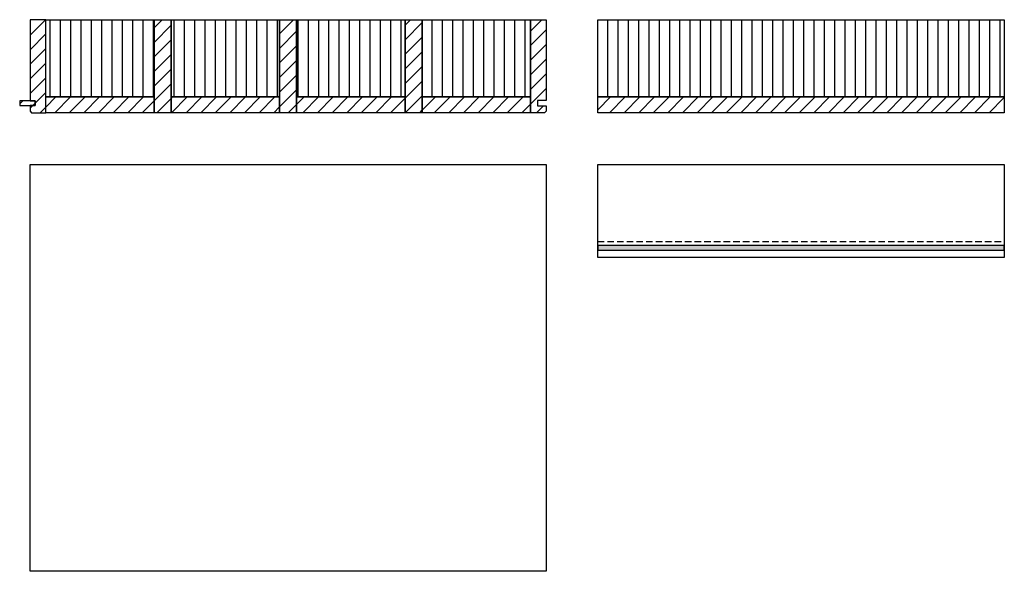
# Model space of a CAD drawing. Extents: x -1638 to 332, y -15191 to 2528.
# Drawn here: x -1589 to 318, y -2098 to -1030 of the extents above; entities that cross this region are included whole.
import ezdxf

# ---------------------------------------------------------------- set-up
doc = ezdxf.new("R2010")
doc.units = 0
doc.header["$LTSCALE"] = 10
doc.linetypes.add('HIDDEN', pattern=[1.875, 1.25, -0.625])
doc.layers.add('DETAIL_1', color=7, linetype='CONTINUOUS')
pattern_1 = [(90, (10, 0), (20, 1e-15), [])]
pattern_2 = [(45, (0, 0), (14.14214, -14.14214), [])]

msp = doc.modelspace()

# ---------------------------------------------------------------- hatches: boundary and pattern name
at = {"layer": 'DETAIL_1', "linetype": 'CONTINUOUS'}
h = msp.add_hatch(dxfattribs=at)
h.set_pattern_fill('ANSI31', color=9, scale=6.299252, style=0, pattern_type=2)
h.set_pattern_definition(pattern_2)
h.paths.add_polyline_path([(-1569.2, -1187.3), (-1559.2, -1187.3), (-1559.2, -1196.3), (-1569.2, -1196.3), (-1569.2, -1207.3), (-1566.2, -1210.3), (-1538.7, -1210.3), (-1538.7, -1030.3), (-1569.2, -1030.3)])
h = msp.add_hatch(dxfattribs=at)
h.set_pattern_fill('ANSI31', color=36, scale=6.299252, angle=45, style=0, pattern_type=2)
h.set_pattern_definition(pattern_1)
h.paths.add_polyline_path([(-1538.7, -1030.3), (-1328.7, -1030.3), (-1328.7, -1179.8), (-1538.7, -1179.8)])
h = msp.add_hatch(dxfattribs=at)
h.set_pattern_fill('ANSI31', color=9, scale=6.299252, style=0, pattern_type=2)
h.set_pattern_definition(pattern_2)
h.paths.add_polyline_path([(-1328.7, -1210.3), (-1328.7, -1030.3), (-1295.7, -1030.3), (-1295.7, -1210.3)])
h = msp.add_hatch(dxfattribs=at)
h.set_pattern_fill('ANSI31', color=36, scale=6.299252, angle=45, style=0, pattern_type=2)
h.set_pattern_definition(pattern_1)
h.paths.add_polyline_path([(-1295.7, -1030.3), (-1085.7, -1030.3), (-1085.7, -1179.8), (-1295.7, -1179.8)])
h = msp.add_hatch(dxfattribs=at)
h.set_pattern_fill('ANSI31', color=9, scale=6.299252, style=0, pattern_type=2)
h.set_pattern_definition(pattern_2)
h.paths.add_polyline_path([(-1085.7, -1210.3), (-1085.7, -1030.3), (-1052.7, -1030.3), (-1052.7, -1210.3)])
h = msp.add_hatch(dxfattribs=at)
h.set_pattern_fill('ANSI31', color=36, scale=6.299252, angle=45, style=0, pattern_type=2)
h.set_pattern_definition(pattern_1)
h.paths.add_polyline_path([(-1052.7, -1030.3), (-842.7, -1030.3), (-842.7, -1179.8), (-1052.7, -1179.8)])
h = msp.add_hatch(dxfattribs=at)
h.set_pattern_fill('ANSI31', color=9, scale=6.299252, style=0, pattern_type=2)
h.set_pattern_definition(pattern_2)
h.paths.add_polyline_path([(-842.7, -1210.3), (-842.7, -1030.3), (-809.7, -1030.3), (-809.7, -1210.3)])
h = msp.add_hatch(dxfattribs=at)
h.set_pattern_fill('ANSI31', color=36, scale=6.299252, angle=45, style=0, pattern_type=2)
h.set_pattern_definition(pattern_1)
h.paths.add_polyline_path([(-809.7, -1030.3), (-599.7, -1030.3), (-599.7, -1179.8), (-809.7, -1179.8)])
h = msp.add_hatch(dxfattribs=at)
h.set_pattern_fill('ANSI31', color=9, scale=6.299252, style=0, pattern_type=2)
h.set_pattern_definition(pattern_2)
h.paths.add_polyline_path([(-569.2, -1186.8), (-586.2, -1186.8), (-586.2, -1196.8), (-569.2, -1196.8), (-569.2, -1207.3), (-572.2, -1210.3), (-599.7, -1210.3), (-599.7, -1030.3), (-569.2, -1030.3)])
h = msp.add_hatch(dxfattribs=at)
h.set_pattern_fill('ANSI31', color=36, scale=6.299252, angle=45, style=0, pattern_type=2)
h.set_pattern_definition(pattern_1)
h.paths.add_polyline_path([(-469.2, -1030.3), (318.3, -1030.3), (318.3, -1179.8), (-469.2, -1179.8)])
h = msp.add_hatch(dxfattribs=at)
h.set_pattern_fill('ANSI31', color=9, scale=6.299252, style=0, pattern_type=2)
h.set_pattern_definition(pattern_2)
h.paths.add_polyline_path([(-1538.7, -1210.3), (-1538.7, -1179.8), (-1328.7, -1179.8), (-1328.7, -1210.3)])
h = msp.add_hatch(dxfattribs=at)
h.set_pattern_fill('ANSI31', color=9, scale=6.299252, style=0, pattern_type=2)
h.set_pattern_definition(pattern_2)
h.paths.add_polyline_path([(-1295.7, -1210.3), (-1295.7, -1179.8), (-1085.7, -1179.8), (-1085.7, -1210.3)])
h = msp.add_hatch(dxfattribs=at)
h.set_pattern_fill('ANSI31', color=9, scale=6.299252, style=0, pattern_type=2)
h.set_pattern_definition(pattern_2)
h.paths.add_polyline_path([(-1052.7, -1210.3), (-1052.7, -1179.8), (-842.7, -1179.8), (-842.7, -1210.3)])
h = msp.add_hatch(dxfattribs=at)
h.set_pattern_fill('ANSI31', color=9, scale=6.299252, style=0, pattern_type=2)
h.set_pattern_definition(pattern_2)
h.paths.add_polyline_path([(-809.7, -1210.3), (-809.7, -1179.8), (-599.7, -1179.8), (-599.7, -1210.3)])
h = msp.add_hatch(dxfattribs=at)
h.set_pattern_fill('ANSI31', color=9, scale=6.299252, style=0, pattern_type=2)
h.set_pattern_definition(pattern_2)
h.paths.add_polyline_path([(-469.2, -1210.3), (-469.2, -1179.8), (318.3, -1179.8), (318.3, -1210.3)])
h = msp.add_hatch(dxfattribs=at)
h.set_pattern_fill('ANSI31', color=9, scale=6.299252, style=0, pattern_type=2)
h.set_pattern_definition(pattern_2)
h.paths.add_polyline_path([(-1559.2, -1187.3), (-1589.2, -1187.3), (-1589.2, -1196.3), (-1559.2, -1196.3)])
msp.add_hatch(color=36, dxfattribs=at).paths.add_polyline_path([(-469.2, -1467.3), (-469.2, -1476.3), (318.3, -1476.3), (318.3, -1467.3)])

# ---------------------------------------------------------------- linework, layer by layer
at = {"layer": 'DETAIL_1', "color": 9, "linetype": 'HIDDEN'}
msp.add_line((-469.2, -1459.8), (318.3, -1459.8), dxfattribs=at)
at = {"layer": 'DETAIL_1', "color": 36, "linetype": 'CONTINUOUS', "elevation": 2300}
for points in [[(-1569.2, -1187.3), (-1559.2, -1187.3), (-1559.2, -1196.3), (-1569.2, -1196.3), (-1569.2, -1207.3), (-1566.2, -1210.3), (-1538.7, -1210.3), (-1538.7, -1030.3), (-1569.2, -1030.3)], [(-569.2, -1186.8), (-586.2, -1186.8), (-586.2, -1196.8), (-569.2, -1196.8), (-569.2, -1207.3), (-572.2, -1210.3), (-599.7, -1210.3), (-599.7, -1030.3), (-569.2, -1030.3)]]:
    msp.add_lwpolyline(points, close=True, dxfattribs=at)
at = {"layer": 'DETAIL_1', "color": 36, "linetype": 'CONTINUOUS'}
for points in [[(-1538.7, -1030.3), (-1328.7, -1030.3), (-1328.7, -1179.8), (-1538.7, -1179.8)], [(-1328.7, -1210.3), (-1328.7, -1030.3), (-1295.7, -1030.3), (-1295.7, -1210.3)], [(-1295.7, -1030.3), (-1085.7, -1030.3), (-1085.7, -1179.8), (-1295.7, -1179.8)], [(-1085.7, -1210.3), (-1085.7, -1030.3), (-1052.7, -1030.3), (-1052.7, -1210.3)], [(-1052.7, -1030.3), (-842.7, -1030.3), (-842.7, -1179.8), (-1052.7, -1179.8)], [(-842.7, -1210.3), (-842.7, -1030.3), (-809.7, -1030.3), (-809.7, -1210.3)], [(-809.7, -1030.3), (-599.7, -1030.3), (-599.7, -1179.8), (-809.7, -1179.8)], [(-469.2, -1030.3), (318.3, -1030.3), (318.3, -1179.8), (-469.2, -1179.8)], [(-1538.7, -1210.3), (-1538.7, -1179.8), (-1328.7, -1179.8), (-1328.7, -1210.3)], [(-1295.7, -1210.3), (-1295.7, -1179.8), (-1085.7, -1179.8), (-1085.7, -1210.3)], [(-1052.7, -1210.3), (-1052.7, -1179.8), (-842.7, -1179.8), (-842.7, -1210.3)], [(-809.7, -1210.3), (-809.7, -1179.8), (-599.7, -1179.8), (-599.7, -1210.3)], [(-469.2, -1210.3), (-469.2, -1179.8), (318.3, -1179.8), (318.3, -1210.3)], [(-469.2, -1310.3), (318.3, -1310.3), (318.3, -1490.3), (-469.2, -1490.3)], [(-469.2, -1467.3), (-469.2, -1476.3), (318.3, -1476.3), (318.3, -1467.3)]]:
    msp.add_lwpolyline(points, close=True, dxfattribs=at)
for points in [[(-1559.2, -1187.3, 2300), (-1589.2, -1187.3, 2300), (-1589.2, -1196.3, 2300), (-1559.2, -1196.3, 2300)], [(-1569.2, -1310.3, 180), (-569.2, -1310.3, 180), (-569.2, -2097.8, 180), (-1569.2, -2097.8, 180)]]:
    msp.add_3dface(points, dxfattribs=at)

doc.saveas('drawing.dxf')
